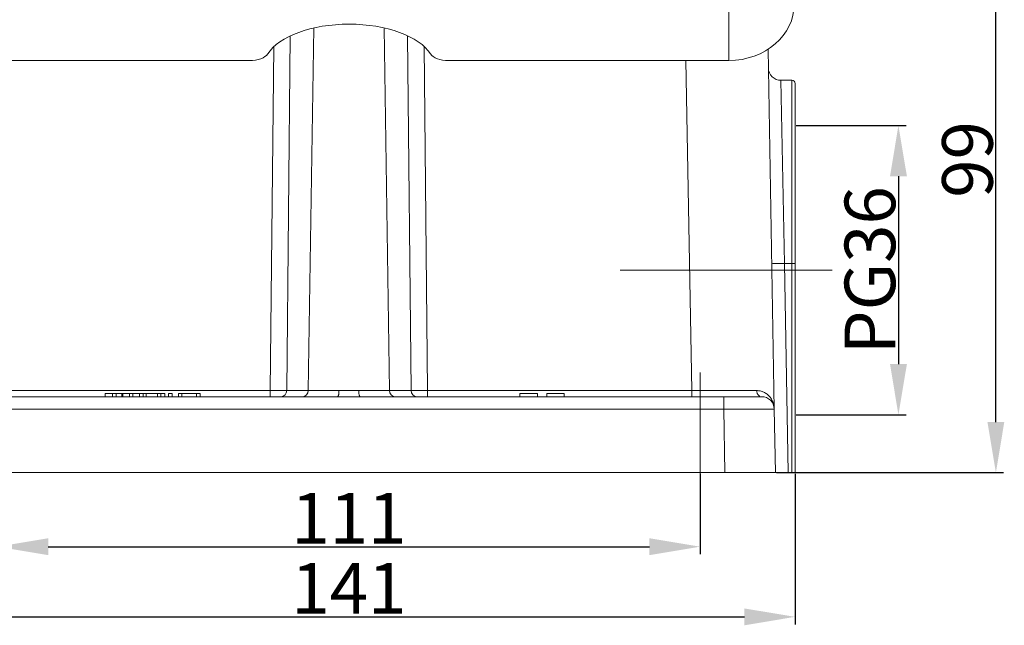
# Model space of a CAD drawing. Units: millimetres. Extents: x 3451 to 4193, y 481 to 1006.
# Drawn here: x 3538 to 3694, y 728 to 824 of the extents above; entities that cross this region are included whole.
import ezdxf

# ---------------------------------------------------------------- set-up
doc = ezdxf.new("R2010")
doc.units = ezdxf.units.MM
doc.header["$LTSCALE"] = 65.395
doc.header["$PDMODE"] = 3
doc.header["$PDSIZE"] = 8
doc.layers.get('Defpoints').update_dxf_attribs({"linetype": 'CONTINUOUS'})
doc.layers.add('1', color=7, linetype='CONTINUOUS', true_color=0xffffff)
doc.layers.add('Dim', color=3, linetype='CONTINUOUS', lineweight=15)
doc.styles.add('Romans字体', font='romans.shx', dxfattribs={"width": 0.75})
doc.dimstyles.new('01', dxfattribs={"dimtxt": 5, "dimasz": 4.5, "dimexe": 1.2, "dimexo": 0.2, "dimgap": 0.5, "dimtad": 1, "dimdsep": 46, "dimtxsty": 'Romans字体', "dimcen": 0, "dimclrd": 1, "dimclre": 6, "dimclrt": 4, "dimazin": 2, "dimtfac": 1, "dimtofl": 0, "dimtmove": 0, "dimatfit": 3, "dimfxl": 1, "dimtolj": 1, "dimtzin": 0, "dimarcsym": 0})

# ---------------------------------------------------------------- blocks, each defined once
blk = doc.blocks.new('*D33')
at = {"layer": 'Defpoints', "color": 0}
for p in [(3519.99, 752.57), (3660.99, 752.57), (3660.99, 729.78)]:
    blk.add_point(p, dxfattribs=at)
at = {"layer": 'Dim', "color": 6, "lineweight": -2}
for p, q in [((3519.99, 752.37), (3519.99, 728.58)), ((3660.99, 752.37), (3660.99, 728.58))]:
    blk.add_line(p, q, dxfattribs=at)
at = {"layer": 'Dim', "color": 1, "lineweight": -2}
blk.add_line((3527.99, 729.78), (3652.99, 729.78), dxfattribs=at)
at = {"layer": 'Dim', "color": 1}
for points in [[(3527.99, 731.11), (3527.99, 728.44), (3519.99, 729.78)], [(3652.99, 731.11), (3652.99, 728.44), (3660.99, 729.78)]]:
    blk.add_solid(points, dxfattribs=at)
at = {"layer": 'Dim', "color": 4, "insert": (3590.49, 734.28), "char_height": 8, "attachment_point": 5, "style": 'Romans字体'}
blk.add_mtext('\\A1;141', dxfattribs=at)
blk = doc.blocks.new('*D34')
at = {"layer": 'Defpoints', "color": 0}
for p in [(3534.99, 752.57), (3645.99, 752.57), (3645.99, 740.87)]:
    blk.add_point(p, dxfattribs=at)
at = {"layer": 'Dim', "color": 6, "lineweight": -2}
for p, q in [((3534.99, 752.37), (3534.99, 739.67)), ((3645.99, 752.37), (3645.99, 739.67))]:
    blk.add_line(p, q, dxfattribs=at)
at = {"layer": 'Dim', "color": 1, "lineweight": -2}
blk.add_line((3542.99, 740.87), (3637.99, 740.87), dxfattribs=at)
at = {"layer": 'Dim', "color": 1}
for points in [[(3542.99, 742.2), (3542.99, 739.53), (3534.99, 740.87)], [(3637.99, 742.2), (3637.99, 739.53), (3645.99, 740.87)]]:
    blk.add_solid(points, dxfattribs=at)
at = {"layer": 'Dim', "color": 4, "insert": (3590.49, 745.37), "char_height": 8, "attachment_point": 5, "style": 'Romans字体'}
blk.add_mtext('\\A1;111', dxfattribs=at)
blk = doc.blocks.new('*D32')
at = {"layer": 'Defpoints', "color": 0}
for p in [(3660.99, 807.42), (3660.99, 761.72), (3677.33, 761.72)]:
    blk.add_point(p, dxfattribs=at)
at = {"layer": 'Dim', "color": 6, "lineweight": -2}
for p, q in [((3661.19, 807.42), (3678.53, 807.42)), ((3661.19, 761.72), (3678.53, 761.72))]:
    blk.add_line(p, q, dxfattribs=at)
at = {"layer": 'Dim', "color": 1, "lineweight": -2}
blk.add_line((3677.33, 799.42), (3677.33, 769.72), dxfattribs=at)
at = {"layer": 'Dim', "color": 1}
for points in [[(3676, 799.42), (3678.67, 799.42), (3677.33, 807.42)], [(3676, 769.72), (3678.67, 769.72), (3677.33, 761.72)]]:
    blk.add_solid(points, dxfattribs=at)
at = {"layer": 'Dim', "color": 4, "insert": (3672.83, 784.57), "char_height": 8, "attachment_point": 5, "rotation": 90, "style": 'Romans字体'}
blk.add_mtext('\\A1;PG36', dxfattribs=at)
blk = doc.blocks.new('*D35')
at = {"layer": 'Defpoints', "color": 0}
for p in [(3652.82, 851.57), (3692.73, 851.57), (3657.89, 752.57)]:
    blk.add_point(p, dxfattribs=at)
at = {"layer": 'Dim', "color": 6, "lineweight": -2}
for p, q in [((3653.02, 851.57), (3693.93, 851.57)), ((3658.09, 752.57), (3693.93, 752.57))]:
    blk.add_line(p, q, dxfattribs=at)
at = {"layer": 'Dim', "color": 1, "lineweight": -2}
blk.add_line((3692.73, 760.57), (3692.73, 843.57), dxfattribs=at)
at = {"layer": 'Dim', "color": 1}
for points in [[(3691.4, 843.57), (3694.06, 843.57), (3692.73, 851.57)], [(3691.4, 760.57), (3694.06, 760.57), (3692.73, 752.57)]]:
    blk.add_solid(points, dxfattribs=at)
at = {"layer": 'Dim', "color": 4, "insert": (3688.23, 802.07), "char_height": 8, "attachment_point": 5, "rotation": 90, "style": 'Romans字体'}
blk.add_mtext('\\A1;99', dxfattribs=at)

msp = doc.modelspace()

# ---------------------------------------------------------------- linework, layer by layer
at = {"layer": '1', "color": 0, "linetype": 'Continuous', "lineweight": 20}
for p, q in [((3650.528, 817.7), (3650.528, 826.7)), ((3581.233, 821.595), (3580.668, 765.556)), ((3584.936, 822.843), (3584.07, 765.556)), ((3596.912, 765.556), (3596.046, 822.86)), ((3600.315, 765.556), (3599.749, 821.629)), ((3602.364, 819.946), (3602.912, 765.556)), ((3578.07, 765.556), (3578.618, 819.878)), ((3656.723, 819.483), (3657.716, 762.609)), ((3574.804, 817.7), (3530.528, 817.7)), ((3650.528, 817.7), (3606.252, 817.7)), ((3644.667, 765.556), (3643.756, 817.7)), ((3660.491, 814.574), (3658.774, 814.574)), ((3658.774, 814.574), (3659.314, 785.621)), ((3660.491, 785.621), (3660.491, 814.574)), ((3660.991, 785.603), (3660.991, 814.074)), ((3659.314, 785.621), (3660.491, 785.621)), ((3659.314, 785.621), (3659.89, 752.574)), ((3660.491, 785.621), (3660.491, 752.574)), ((3660.991, 785.603), (3660.991, 752.574)), ((3578.07, 765.556), (3536.316, 765.556)), ((3578.07, 765.556), (3578.07, 764.574)), ((3584.07, 765.556), (3580.668, 765.556)), ((3600.315, 765.556), (3596.912, 765.556)), ((3644.667, 765.556), (3602.912, 765.556)), ((3602.912, 764.574), (3602.912, 765.556)), ((3644.667, 765.556), (3644.667, 764.574)), ((3588.719, 764.574), (3531.265, 764.574)), ((3551.981, 765.074), (3553.13, 765.074)), ((3551.981, 764.574), (3551.981, 765.074)), ((3553.13, 765.074), (3553.715, 765.074)), ((3553.13, 764.574), (3553.13, 765.074)), ((3553.715, 765.074), (3554.633, 765.074)), ((3553.715, 764.574), (3553.715, 765.074)), ((3554.633, 765.074), (3554.76, 765.074)), ((3554.76, 765.074), (3555.809, 765.074)), ((3554.76, 764.574), (3554.76, 765.074)), ((3555.809, 765.074), (3556.362, 765.074)), ((3555.809, 764.574), (3555.809, 765.074)), ((3556.362, 765.074), (3557.383, 765.074)), ((3556.362, 764.574), (3556.362, 765.074)), ((3557.383, 765.074), (3557.991, 765.074)), ((3557.383, 764.574), (3557.383, 765.074)), ((3557.991, 765.074), (3558.468, 765.074)), ((3557.991, 764.574), (3557.991, 765.074)), ((3558.468, 765.074), (3560.278, 765.074)), ((3558.468, 764.574), (3558.468, 765.074)), ((3560.278, 765.074), (3560.783, 765.074)), ((3560.278, 764.574), (3560.278, 765.074)), ((3560.783, 765.074), (3561.436, 765.074)), ((3560.783, 764.574), (3560.783, 765.074)), ((3561.436, 764.574), (3561.436, 765.074)), ((3561.991, 764.574), (3561.991, 765.074)), ((3561.991, 765.074), (3562.565, 765.074)), ((3562.565, 764.574), (3562.565, 765.074)), ((3563.569, 765.074), (3564.118, 765.074)), ((3563.569, 764.574), (3563.569, 765.074)), ((3564.118, 764.574), (3564.118, 765.074)), ((3564.118, 765.074), (3566.393, 765.074)), ((3566.393, 765.074), (3566.981, 765.074)), ((3566.393, 764.574), (3566.393, 765.074)), ((3566.981, 764.574), (3566.981, 765.074)), ((3649.717, 764.574), (3592.264, 764.574)), ((3617.514, 765.074), (3617.514, 764.574)), ((3617.514, 765.074), (3620.287, 765.074)), ((3620.287, 764.574), (3620.287, 765.074)), ((3621.755, 765.074), (3621.755, 764.574)), ((3621.755, 765.074), (3624.528, 765.074)), ((3624.528, 764.574), (3624.528, 765.074)), ((3649.717, 764.574), (3655.716, 764.574)), ((3649.717, 764.574), (3649.717, 762.609)), ((3531.265, 762.609), (3649.717, 762.609)), ((3649.893, 752.574), (3649.717, 762.609)), ((3657.716, 762.609), (3657.891, 752.574)), ((3649.893, 752.574), (3531.09, 752.574)), ((3657.891, 752.574), (3649.893, 752.574)), ((3659.89, 752.574), (3657.891, 752.574)), ((3659.89, 752.574), (3660.491, 752.574)), ((3660.991, 752.574), (3660.491, 752.574))]:
    msp.add_line(p, q, dxfattribs=at)
for centre, radius, start, end in [((3658.774, 816.574), 2, 181, 270.24681), ((3660.491, 814.074), 0.5, 0, 90), ((3655.716, 762.574), 2, 1, 90)]:
    msp.add_arc(centre, radius, start, end, dxfattribs=at)
for centre, major_axis, ratio, start_param, end_param in [((3650.528, 826.664), (10.35, 0), 0.8660254, 4.712389, 6.2831853), ((3590.528, 816.7), (13.5, 0), 0.5, 0.3078709, 2.8337218), ((3574.804, 819.2), (3, 0), 0.5, 4.712389, 5.9753144), ((3606.252, 819.2), (3, 0), 0.5, 3.4494635, 4.712389), ((3659.314, 785.691), (2, 0.035), 0.0348942, 3.1415927, 4.7117799), ((3660.491, 785.603), (-0.5, 0), 0.0348995, 3.1415927, 4.712389), ((3578.07, 765.574), (-3, 0.01), 0.0058169, 1.5709331, 2.6179548), ((3579.802, 765.574), (0, 1), 0.8660254, 3.1415927, 4.6949357), ((3583.205, 765.574), (0, -1), 0.8660254, 0, 1.553343), ((3597.778, 765.574), (0, 1), 0.8660254, 1.5882497, 3.1415927), ((3602.913, 765.574), (3, 0.01), 0.0058169, 3.6652305, 4.7122522), ((3601.18, 765.574), (0, -1), 0.8660254, 4.7298423, 6.2831853), ((3644.662, 765.574), (-13.002, 0.017), 0.0013418, 1.5711261, 2.4807429), ((3649.716, 762.574), (8.001, 0.035), 0.0043617, 0.0000571, 1.5705488)]:
    msp.add_ellipse(centre, major_axis=major_axis, ratio=ratio, start_param=start_param, end_param=end_param, dxfattribs=at)
for points, knots in [([(3588.929, 765.556), (3588.675, 765.556), (3588.426, 765.556), (3587.938, 765.556), (3587.699, 765.556), (3587.23, 765.556), (3587.001, 765.556), (3586.721, 765.556), (3586.665, 765.556), (3586.554, 765.556), (3586.39, 765.556), (3586.231, 765.556), (3585.919, 765.556), (3585.52, 765.556), (3585.157, 765.556), (3584.941, 765.556), (3584.898, 765.556), (3584.814, 765.556), (3584.772, 765.556), (3584.649, 765.556), (3584.57, 765.556), (3584.342, 765.556), (3584.2, 765.556), (3584.07, 765.556)], [0, 0, 0, 0, 0.125, 0.125, 0.25, 0.25, 0.375, 0.375, 0.40625, 0.40625, 0.4375, 0.5, 0.5, 0.625, 0.75, 0.75, 0.78125, 0.78125, 0.8125, 0.8125, 0.875, 0.875, 1, 1, 1, 1]), ([(3588.719, 764.574), (3588.732, 764.574), (3588.746, 764.58), (3588.773, 764.605), (3588.786, 764.624), (3588.811, 764.673), (3588.823, 764.703), (3588.846, 764.774), (3588.857, 764.815), (3588.876, 764.906), (3588.885, 764.956), (3588.9, 765.063), (3588.907, 765.12), (3588.918, 765.239), (3588.922, 765.301), (3588.927, 765.427), (3588.929, 765.492), (3588.929, 765.556)], [0, 0, 0, 0, 0.125, 0.125, 0.25, 0.25, 0.375, 0.375, 0.5, 0.5, 0.625, 0.625, 0.75, 0.75, 0.875, 0.875, 1, 1, 1, 1]), ([(3588.929, 765.556), (3588.988, 765.556), (3589.104, 765.555), (3589.28, 765.555), (3589.457, 765.554), (3589.611, 765.554), (3589.741, 765.554), (3589.884, 765.552), (3590.062, 765.552), (3590.277, 765.551), (3590.42, 765.551), (3590.491, 765.551)], [0, 0, 0, 0, 0.1136292, 0.227258, 0.3408864, 0.4545146, 0.5227003, 0.5908878, 0.7272582, 0.8636418, 1, 1, 1, 1]), ([(3590.491, 765.551), (3590.754, 765.552), (3591.016, 765.553), (3591.538, 765.555), (3591.797, 765.556), (3592.053, 765.556)], [0, 0, 0, 0, 0.5, 0.5, 1, 1, 1, 1]), ([(3596.912, 765.556), (3596.782, 765.556), (3596.641, 765.556), (3596.34, 765.556), (3596.178, 765.556), (3595.836, 765.556), (3595.654, 765.556), (3595.414, 765.556), (3595.365, 765.556), (3595.266, 765.556), (3595.117, 765.556), (3594.963, 765.556), (3594.652, 765.556), (3594.222, 765.556), (3593.765, 765.556), (3593.47, 765.556), (3593.411, 765.556), (3593.292, 765.556), (3593.231, 765.556), (3593.05, 765.556), (3592.927, 765.556), (3592.558, 765.556), (3592.308, 765.556), (3592.053, 765.556)], [0, 0, 0, 0, 0.125, 0.125, 0.25, 0.25, 0.375, 0.375, 0.40625, 0.40625, 0.4375, 0.5, 0.5, 0.625, 0.75, 0.75, 0.78125, 0.78125, 0.8125, 0.8125, 0.875, 0.875, 1, 1, 1, 1]), ([(3592.053, 765.556), (3592.054, 765.492), (3592.055, 765.427), (3592.061, 765.301), (3592.065, 765.239), (3592.076, 765.12), (3592.082, 765.063), (3592.098, 764.956), (3592.107, 764.906), (3592.126, 764.815), (3592.137, 764.774), (3592.16, 764.703), (3592.172, 764.673), (3592.197, 764.624), (3592.21, 764.605), (3592.237, 764.58), (3592.25, 764.574), (3592.264, 764.574)], [0, 0, 0, 0, 0.125, 0.125, 0.25, 0.25, 0.375, 0.375, 0.5, 0.5, 0.625, 0.625, 0.75, 0.75, 0.875, 0.875, 1, 1, 1, 1]), ([(3654.927, 765.549), (3655.12, 765.536), (3655.527, 765.507), (3656.08, 765.301), (3656.602, 764.978), (3656.953, 764.632), (3657.186, 764.317), (3657.337, 764.067), (3657.48, 763.77), (3657.593, 763.45), (3657.647, 763.227), (3657.666, 763.12)], [0, 0, 0, 0, 0.1214198, 0.2565857, 0.4068399, 0.5731587, 0.6399293, 0.7180622, 0.8075817, 0.9085037, 1, 1, 1, 1]), ([(3655.423, 764.645), (3655.422, 764.646), (3655.42, 764.647), (3655.372, 764.672), (3655.326, 764.702), (3655.241, 764.773), (3655.202, 764.813), (3655.129, 764.903), (3655.096, 764.953), (3655.038, 765.059), (3655.013, 765.115), (3654.972, 765.233), (3654.957, 765.295), (3654.935, 765.421), (3654.929, 765.485), (3654.927, 765.549)], [0, 0, 0, 0, 0.0049339, 0.0049339, 0.1707782, 0.1707782, 0.3366226, 0.3366226, 0.5024669, 0.5024669, 0.6683113, 0.6683113, 0.8341556, 0.8341556, 1, 1, 1, 1]), ([(3588.719, 764.575), (3589.014, 764.573), (3589.604, 764.569), (3590.494, 764.568), (3591.382, 764.569), (3591.97, 764.572), (3592.264, 764.574)], [0, 0, 0, 0, 0.2513208, 0.5009464, 0.7500997, 1, 1, 1, 1])]:
    msp.add_open_spline(points, degree=3, knots=knots, dxfattribs=at)
msp.add_open_spline([(3554.633, 764.574), (3554.633, 764.741), (3554.633, 764.907), (3554.633, 765.074)], degree=3, dxfattribs=at)
at = {"layer": 'Dim', "color": 1}
for p, q in [((3666.841, 784.574), (3633.344, 784.574)), ((3645.991, 747.212), (3645.991, 768.372))]:
    msp.add_line(p, q, dxfattribs=at)

# ---------------------------------------------------------------- dimensions: what is measured, and where the dimension line sits
at = {"layer": 'Dim'}
dim = msp.add_linear_dim(base=(3692.728, 851.574), p1=(3657.89, 752.574), p2=(3652.821, 851.574), angle=90, dimstyle='01', override={"dimtxt": 8, "dimasz": 8}, dxfattribs=at)
dim.commit()
dim.dimension.update_dxf_attribs({"geometry": '*D35', "text_midpoint": (3692.728, 802.074), "dimtype": 160})
dim = msp.add_linear_dim(base=(3677.335, 761.724), p1=(3660.991, 807.424), p2=(3660.991, 761.724), angle=90, text='PG36', dimstyle='01', override={"dimtxt": 8, "dimasz": 8}, dxfattribs=at)
dim.commit()
dim.dimension.update_dxf_attribs({"geometry": '*D32', "text_midpoint": (3677.335, 784.574), "dimtype": 160})
dim = msp.add_linear_dim(base=(3660.991, 729.776), p1=(3519.991, 752.574), p2=(3660.991, 752.574), dimstyle='01', override={"dimtxt": 8, "dimasz": 8}, dxfattribs=at)
dim.commit()
dim.dimension.update_dxf_attribs({"geometry": '*D33', "text_midpoint": (3590.491, 729.776), "dimtype": 160})
dim = msp.add_linear_dim(base=(3645.991, 740.868), p1=(3534.991, 752.574), p2=(3645.991, 752.574), dimstyle='01', override={"dimtxt": 8, "dimasz": 8}, dxfattribs=at)
dim.commit()
dim.dimension.update_dxf_attribs({"geometry": '*D34', "text_midpoint": (3590.491, 745.368)})

doc.saveas('drawing.dxf')
